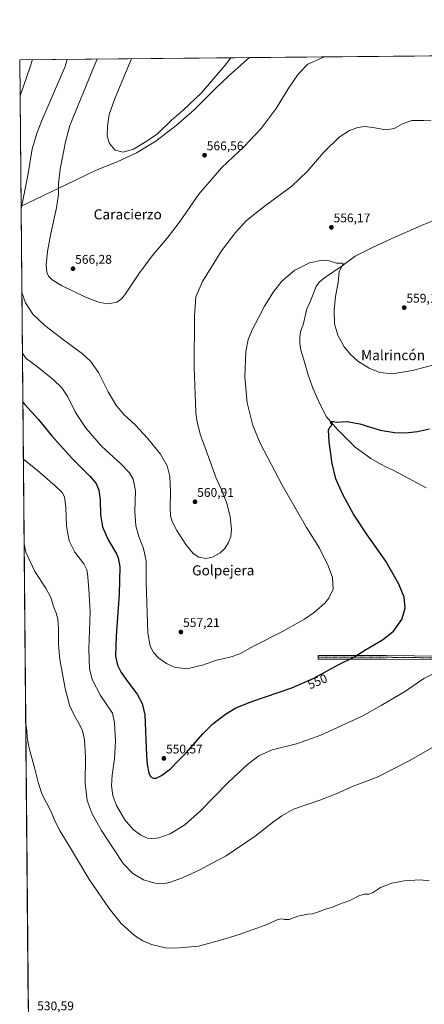
# Model space of a CAD drawing. Units: metres. Extents: x 563209 to 566649, y 4717153 to 4719499.
# Drawn here: x 563209 to 563531, y 4718717 to 4719499 of the extents above; entities that cross this region are included whole.
import ezdxf
from ezdxf.enums import TextEntityAlignment as Align

# ---------------------------------------------------------------- set-up
doc = ezdxf.new("R2010")
doc.units = ezdxf.units.M
doc.header["$MEASUREMENT"] = 0
doc.linetypes.add('TRAZO_Y_PUNTO', pattern=[1, 0.5, -0.25, 0, -0.25])
for name, color, linetype, lineweight in [('Camino', 19, 'Continuous', 0), ('Camino Cxs', 19, 'Continuous', 0), ('Camino eje', 39, 'TRAZO_Y_PUNTO', 13), ('Carátula', 7, 'Continuous', 5), ('Comarca CxS', 133, 'Continuous', 0), ('Comunidad Autónoma CxS', 142, 'Continuous', 0), ('Corriente natural lineal', 142, 'Continuous', 13), ('Cultivos herbáceos CxS', 92, 'Continuous', 0), ('Curva de nivel maestra', 36, 'Continuous', 30), ('Curva de nivel normal', 36, 'Continuous', 0), ('Municipio', 9, 'Continuous', 13), ('Municipio CxS', 142, 'Continuous', 0), ('Provincia CxS', 1, 'Continuous', 0), ('Punto de cota en terreno', 7, 'Continuous', 0), ('Rótulo de curva de nivel directora', 19, 'Continuous', 0), ('Rótulo de punto de cota en terreno', 19, 'Continuous', 0), ('Texto cartográfico', 19, 'Continuous', 0)]:
    doc.layers.add(name, color=color, linetype=linetype, lineweight=lineweight)
doc.styles.add('Arial', font='txt', dxfattribs={"height": 0.2})

# ---------------------------------------------------------------- blocks, each defined once
blk = doc.blocks.new('*U156')
at = {"layer": 'Cultivos herbáceos CxS', "color": 92, "linetype": 'Continuous', "lineweight": 0}
blk.add_polyline3d([(563216.31, 4718713.62, 530.4), (563209.45, 4719466.74, 553.29), (564856.36, 4719482.07, 555.13), (564792.52, 4719389.94, 553.55), (564678.17, 4719226.38, 552.02), (564674.89, 4719221.66, 551.9), (564674.79, 4719221.52, 551.91), (564674.74, 4719221.47, 551.92), (564674.35, 4719220.91, 551.98), (564596.51, 4719110.37, 554.69), (564595.67, 4719109.15, 554.65), (564589.29, 4719099.96, 554.89), (564478.05, 4718939.76, 553.92), (564405.95, 4718836.84, 551.21), (564378.78, 4718797.24, 548.46), (564325.55, 4718722.82, 549.37), (564258.39, 4718627.05, 550.14)], dxfattribs=at)
blk = doc.blocks.new('*U157')
at = {"layer": 'Municipio CxS', "color": 142, "linetype": 'Continuous', "lineweight": 0}
blk.add_polyline3d([(563245.98, 4719367.43, 565.83), (563210.51, 4719350.54, 559.82), (563209.45, 4719466.74, 553.29), (563391.85, 4719468.44, 568.94), (563388.08, 4719465.1, 569.06), (563375.67, 4719453.92, 569.38), (563365.3, 4719444.07, 569.5), (563347.98, 4719427.06, 569.53), (563333.68, 4719414.51, 569.49), (563317.6, 4719402.21, 569.56), (563302.27, 4719392.96, 569.78), (563286.93, 4719385.74, 569.66), (563270.07, 4719379.15, 568.95), (563245.98, 4719367.43, 565.83)], close=True, dxfattribs=at)
blk = doc.blocks.new('*U159')
at = {"layer": 'Municipio CxS', "color": 142, "linetype": 'Continuous', "lineweight": 0}
blk.add_polyline3d([(563245.98, 4719367.43, 565.83), (563210.51, 4719350.54, 559.82), (563209.45, 4719466.74, 553.29), (563391.85, 4719468.44, 568.94), (563388.08, 4719465.1, 569.06), (563375.67, 4719453.92, 569.38), (563365.3, 4719444.07, 569.5), (563347.98, 4719427.06, 569.53), (563333.68, 4719414.51, 569.49), (563317.6, 4719402.21, 569.56), (563302.27, 4719392.96, 569.78), (563286.93, 4719385.74, 569.66), (563270.07, 4719379.15, 568.95), (563245.98, 4719367.43, 565.83)], close=True, dxfattribs=at)
blk = doc.blocks.new('*U166')
at = {"layer": 'Curva de nivel normal', "color": 36, "linetype": 'Continuous', "lineweight": 0}
blk.add_polyline3d([(563212.34, 4719149.77, 545), (563213.09, 4719148.96, 545), (563223.26, 4719140.84, 545), (563237.49, 4719128.84, 545), (563243.13, 4719123.24, 545), (563244.94, 4719119.65, 545), (563246.14, 4719111.47, 545), (563246.62, 4719096.34, 545), (563248.84, 4719084.84, 545), (563253.2, 4719075.89, 545), (563260.32, 4719066.4, 545), (563262.85, 4719061.65, 545), (563263.41, 4719058.89, 545), (563264.3, 4719046.39, 545), (563265.42, 4719028.39, 545), (563264.43, 4718998.72, 545), (563264.97, 4718983.4, 545), (563267.06, 4718974.66, 545), (563273.64, 4718961.85, 545), (563283.14, 4718948.08, 545), (563284.81, 4718940.15, 545), (563285.56, 4718925.38, 545), (563284.83, 4718911.63, 545), (563282.95, 4718898.8, 545), (563282.47, 4718890.25, 545), (563283.4, 4718882.63, 545), (563286.37, 4718874.61, 545), (563292.96, 4718863.27, 545), (563299.46, 4718855.63, 545), (563305.64, 4718851.06, 545), (563310.81, 4718848.71, 545), (563314.13, 4718848.24, 545), (563319.98, 4718848.88, 545), (563328.97, 4718852.11, 545), (563340.58, 4718859.29, 545), (563352.79, 4718870.17, 545), (563375.1, 4718893.02, 545), (563390.34, 4718907.3, 545), (563399.31, 4718914.08, 545), (563410.09, 4718918.71, 545), (563429.35, 4718923.69, 545), (563448.51, 4718930.59, 545), (563481.51, 4718945.63, 545), (563496.57, 4718953.99, 545), (563515.78, 4718965.45, 545), (563530.39, 4718975.4, 545), (563539.91, 4718980.23, 545)], dxfattribs=at)
blk = doc.blocks.new('*U173')
at = {"layer": 'Curva de nivel normal', "color": 36, "linetype": 'Continuous', "lineweight": 0}
for points in [[(563211.13, 4719282.02, 560), (563214.16, 4719273.64, 560), (563220, 4719264.75, 560), (563229.41, 4719255.81, 560), (563245.18, 4719243.45, 560), (563259.37, 4719233.33, 560), (563265.79, 4719227.55, 560), (563272.01, 4719218.5, 560), (563279.84, 4719203.03, 560), (563285.74, 4719192.81, 560), (563291.93, 4719185.47, 560), (563301.3, 4719176.56, 560), (563310.97, 4719166.4, 560), (563321.16, 4719153.55, 560), (563326.45, 4719144.38, 560), (563328.74, 4719135.73, 560), (563329.3, 4719123.96, 560), (563328.84, 4719111.16, 560), (563329.18, 4719104.57, 560), (563330.54, 4719100.02, 560), (563334.21, 4719093.01, 560), (563341.34, 4719081.88, 560), (563347.18, 4719074.74, 560), (563351.79, 4719071.72, 560), (563357.27, 4719070.71, 560), (563362.69, 4719071.79, 560), (563368.74, 4719075.24, 560), (563372.37, 4719078.73, 560), (563375.27, 4719083.39, 560), (563377.21, 4719088.31, 560), (563377.72, 4719093.98, 560), (563376.7, 4719103.95, 560), (563373.88, 4719114.8, 560), (563369.92, 4719124.84, 560), (563365.49, 4719134.41, 560), (563360.8, 4719147.72, 560), (563352.84, 4719169.48, 560), (563350, 4719180.33, 560), (563349.26, 4719187.06, 560), (563347.9, 4719222.42, 560), (563348.17, 4719263.38, 560), (563349.33, 4719278.45, 560), (563354.69, 4719290.68, 560), (563369.81, 4719315.12, 560), (563380.76, 4719329.7, 560), (563389.67, 4719339.03, 560), (563404.57, 4719351.09, 560), (563425.45, 4719366.25, 560), (563437.8, 4719378.08, 560), (563451.06, 4719393.36, 560), (563463.12, 4719405.16, 560), (563471.36, 4719410.7, 560), (563478.07, 4719413.01, 560), (563483.44, 4719413.64, 560), (563489.85, 4719413, 560), (563500.27, 4719411.18, 560), (563506.8, 4719412.04, 560), (563513.38, 4719415.96, 560), (563520.86, 4719418.42, 560), (563530.24, 4719418.38, 560), (563536.13, 4719418.36, 560)], [(563247.26, 4719467.09, 560), (563245.53, 4719461.34, 560), (563227.15, 4719418.48, 560), (563223.34, 4719409.11, 560), (563219.46, 4719396.05, 560), (563215.88, 4719374.86, 560), (563210.53, 4719348.38, 560)]]:
    blk.add_polyline3d(points, dxfattribs=at)
blk = doc.blocks.new('*U175')
at = {"layer": 'Curva de nivel normal', "color": 36, "linetype": 'Continuous', "lineweight": 0}
blk.add_polyline3d([(563270.99, 4719467.31, 565), (563268.56, 4719461.55, 565), (563249.17, 4719414.67, 565), (563245.72, 4719401.6, 565), (563241.61, 4719379.84, 565), (563240.29, 4719368.18, 565), (563240.2, 4719359.64, 565), (563238.72, 4719349.28, 565), (563234.14, 4719328.73, 565), (563231.48, 4719314.37, 565), (563230.44, 4719303.61, 565), (563230.98, 4719298.11, 565), (563232.43, 4719295, 565), (563235.34, 4719292, 565), (563242.74, 4719287.48, 565), (563261.14, 4719278.5, 565), (563272.8, 4719274.07, 565), (563279.73, 4719272.99, 565), (563286.5, 4719274.24, 565), (563290.39, 4719276.97, 565), (563292.93, 4719280.15, 565), (563304.01, 4719296.83, 565), (563314.54, 4719310.98, 565), (563326.51, 4719325.14, 565), (563336.78, 4719338.56, 565), (563351.73, 4719359.9, 565), (563369.65, 4719380.96, 565), (563387.62, 4719397.81, 565), (563401.32, 4719412.21, 565), (563413.03, 4719428.14, 565), (563422.71, 4719443.66, 565), (563430.6, 4719455.35, 565), (563438.17, 4719463.14, 565), (563451.61, 4719468.99, 565)], dxfattribs=at)
blk = doc.blocks.new('*U184')
at = {"layer": 'Curva de nivel normal', "color": 36, "linetype": 'Continuous', "lineweight": 0}
blk.add_polyline3d([(563214.25, 4718939.16, 535), (563215.13, 4718934.3, 535), (563215.37, 4718928.38, 535), (563216.9, 4718920.07, 535), (563221.5, 4718903.88, 535), (563224.28, 4718892.09, 535), (563227.39, 4718883.32, 535), (563234.18, 4718870.11, 535), (563237.66, 4718861.94, 535), (563241.47, 4718854.24, 535), (563248.63, 4718842.52, 535), (563264.36, 4718816.35, 535), (563280.59, 4718792.78, 535), (563290.06, 4718780.94, 535), (563295.36, 4718776.12, 535), (563300.76, 4718771.51, 535), (563307.21, 4718767.3, 535), (563314.24, 4718764.29, 535), (563325.18, 4718761.75, 535), (563333.43, 4718761.42, 535), (563351.46, 4718763.06, 535), (563368.21, 4718767.34, 535), (563383.79, 4718772.33, 535), (563404.45, 4718779.58, 535), (563414.53, 4718784, 535), (563417.76, 4718784.68, 535), (563419.73, 4718784.01, 535), (563423.38, 4718784.25, 535), (563430.4, 4718786.73, 535), (563438.22, 4718788.31, 535), (563442.12, 4718788.74, 535), (563447.45, 4718790.38, 535), (563453.12, 4718792.6, 535), (563457.45, 4718793.68, 535), (563462.58, 4718795.96, 535), (563471.62, 4718799.33, 535), (563478.91, 4718802.95, 535), (563483.38, 4718804.3, 535), (563486.72, 4718804.15, 535), (563489.6, 4718805.24, 535), (563496, 4718809.45, 535), (563505.12, 4718812.9, 535), (563514.71, 4718814.92, 535), (563527.53, 4718815.7, 535), (563534.71, 4718814.72, 535)], dxfattribs=at)
blk = doc.blocks.new('*U190')
at = {"layer": 'Curva de nivel normal', "color": 36, "linetype": 'Continuous', "lineweight": 0}
blk.add_polyline3d([(563298.16, 4719467.57, 570), (563295.86, 4719461.81, 570), (563284.8, 4719435.2, 570), (563280.58, 4719423.15, 570), (563279.12, 4719414.01, 570), (563278.9, 4719406.02, 570), (563280.66, 4719400.22, 570), (563285.3, 4719395.08, 570), (563291.73, 4719393.28, 570), (563299.94, 4719395.67, 570), (563309.8, 4719401.76, 570), (563318.84, 4719408.03, 570), (563329.96, 4719418.74, 570), (563339.4, 4719426.75, 570), (563353.96, 4719440.53, 570), (563372.52, 4719462.53, 570), (563377.05, 4719468.3, 570)], dxfattribs=at)
blk = doc.blocks.new('*U191')
at = {"layer": 'Curva de nivel normal', "color": 36, "linetype": 'Continuous', "lineweight": 0}
for points in [[(563211.57, 4719233.83, 555), (563214.63, 4719229.67, 555), (563223.72, 4719222.84, 555), (563236, 4719212.98, 555), (563243, 4719206.18, 555), (563247.75, 4719198.99, 555), (563253.84, 4719186.75, 555), (563262.16, 4719174.08, 555), (563274.5, 4719160, 555), (563289.73, 4719146.03, 555), (563296.72, 4719138.73, 555), (563299.56, 4719133.77, 555), (563301.32, 4719124.4, 555), (563300.84, 4719108.05, 555), (563301.59, 4719096.78, 555), (563304.14, 4719088.29, 555), (563307.85, 4719078.78, 555), (563309.8, 4719068.72, 555), (563309.89, 4719051.92, 555), (563311.22, 4719011.81, 555), (563313.13, 4719001.09, 555), (563315.62, 4718996.19, 555), (563319.88, 4718991.57, 555), (563325.91, 4718987.35, 555), (563332.19, 4718984.44, 555), (563342.06, 4718983.27, 555), (563354.56, 4718986.18, 555), (563365.64, 4718990.01, 555), (563376.6, 4718992.39, 555), (563384.17, 4718995.06, 555), (563395.79, 4719001.32, 555), (563418.12, 4719012.67, 555), (563435.52, 4719022.51, 555), (563443.34, 4719027.8, 555), (563451.69, 4719035.19, 555), (563454.88, 4719039.3, 555), (563458.41, 4719046.39, 555), (563457.8, 4719055.62, 555), (563454.56, 4719064.89, 555), (563447.45, 4719078.9, 555), (563437.12, 4719095.3, 555), (563417.86, 4719128.91, 555), (563400.68, 4719161.78, 555), (563394.58, 4719176.46, 555), (563390.15, 4719194.41, 555), (563388.2, 4719215.1, 555), (563389.1, 4719235.17, 555), (563390.78, 4719244.57, 555), (563393.99, 4719252.41, 555), (563399.15, 4719261.96, 555), (563403.99, 4719271.2, 555), (563410.97, 4719282.37, 555), (563417.73, 4719290.87, 555), (563427.92, 4719299.7, 555), (563439.51, 4719305.61, 555), (563449.97, 4719307.53, 555), (563455.19, 4719307.09, 555), (563461.14, 4719305.35, 555), (563465.68, 4719305.14, 555), (563466.28, 4719304.96, 555), (563465.92, 4719303.7, 555), (563463.2, 4719298.66, 555), (563462.39, 4719289.86, 555), (563460.3, 4719278.7, 555), (563459.07, 4719268.04, 555), (563459.47, 4719257.02, 555), (563461.99, 4719247.96, 555), (563467.12, 4719238.9, 555), (563472.22, 4719232.6, 555), (563477.96, 4719227.54, 555), (563487, 4719221.76, 555), (563495.58, 4719218.41, 555), (563505.38, 4719217.42, 555), (563521.36, 4719220.06, 555), (563558.34, 4719229.94, 555)], [(563219.67, 4719466.84, 555), (563217.88, 4719461.08, 555), (563209.71, 4719438.22, 555)]]:
    blk.add_polyline3d(points, dxfattribs=at)
blk = doc.blocks.new('*U192')
at = {"layer": 'Curva de nivel normal', "color": 36, "linetype": 'Continuous', "lineweight": 0}
blk.add_polyline3d([(563212.95, 4719082.48, 540), (563214.45, 4719075.7, 540), (563221.57, 4719060.35, 540), (563230.21, 4719047.07, 540), (563234.13, 4719039.91, 540), (563236.3, 4719032.72, 540), (563238.56, 4719026.78, 540), (563239.74, 4719022.27, 540), (563240.23, 4719014.87, 540), (563240.16, 4719002.42, 540), (563241.35, 4718990.48, 540), (563245.6, 4718967.65, 540), (563249.07, 4718954.39, 540), (563252.79, 4718946.32, 540), (563257.06, 4718939.06, 540), (563259.39, 4718933.96, 540), (563260.94, 4718926.86, 540), (563261.69, 4718912.95, 540), (563261.54, 4718892.26, 540), (563263.1, 4718878.68, 540), (563267.12, 4718867.95, 540), (563274.31, 4718854.92, 540), (563284.36, 4718839.55, 540), (563291.66, 4718828.67, 540), (563299.43, 4718820.68, 540), (563307.79, 4718815.64, 540), (563316.79, 4718812.9, 540), (563323.13, 4718812.55, 540), (563328.46, 4718813.61, 540), (563338.72, 4718817.12, 540), (563353.15, 4718823.72, 540), (563362.28, 4718828.74, 540), (563373.43, 4718834.62, 540), (563396.36, 4718850.41, 540), (563411.28, 4718861.94, 540), (563417.7, 4718866.52, 540), (563426.9, 4718871.62, 540), (563447.93, 4718878.97, 540), (563460.79, 4718883.77, 540), (563474.39, 4718890.1, 540), (563493.25, 4718897.07, 540), (563518.11, 4718909.86, 540), (563541.11, 4718922.75, 540)], dxfattribs=at)
blk = doc.blocks.new('*U201')
at = {"layer": 'Curva de nivel maestra', "color": 36, "linetype": 'Continuous', "lineweight": 30}
blk.add_polyline3d([(563211.92, 4719194.99, 550), (563213.29, 4719193.2, 550), (563224.2, 4719181.44, 550), (563234.82, 4719168.51, 550), (563251.06, 4719150.11, 550), (563265.14, 4719136.06, 550), (563270.06, 4719130.18, 550), (563272.25, 4719125.05, 550), (563273.42, 4719117.34, 550), (563273.7, 4719105.42, 550), (563275.27, 4719095.95, 550), (563279.6, 4719085.5, 550), (563286.33, 4719074.46, 550), (563287.72, 4719071.39, 550), (563288.96, 4719064.21, 550), (563288.55, 4719042.51, 550), (563286.12, 4719009.38, 550), (563285.56, 4718993.16, 550), (563287.17, 4718986.05, 550), (563290.11, 4718980.16, 550), (563295.25, 4718972.77, 550), (563302.68, 4718963.16, 550), (563306.71, 4718955.72, 550), (563308.86, 4718946.65, 550), (563310.28, 4718914.4, 550), (563310.58, 4718907.11, 550), (563311.89, 4718900.29, 550), (563313.57, 4718897.3, 550), (563315.46, 4718896.35, 550), (563317.79, 4718896.47, 550), (563322.13, 4718898.47, 550), (563329.1, 4718903.67, 550), (563335.03, 4718909.74, 550), (563341.7, 4718916.37, 550), (563354.86, 4718931.63, 550), (563362.73, 4718939.58, 550), (563372.79, 4718947.06, 550), (563381.13, 4718952.23, 550), (563393.79, 4718957.28, 550), (563425.45, 4718968.16, 550), (563442.45, 4718975.51, 550), (563462.78, 4718986.6, 550), (563474.78, 4718992.53, 550), (563483.45, 4718998, 550), (563497.59, 4719006.05, 550), (563506.41, 4719013.16, 550), (563512.94, 4719022.42, 550), (563515.58, 4719031.27, 550), (563514.66, 4719040.18, 550), (563510.58, 4719050.36, 550), (563500.14, 4719068.68, 550), (563485.34, 4719089.61, 550), (563474.63, 4719105.93, 550), (563465.97, 4719121.58, 550), (563460.62, 4719134.05, 550), (563457.51, 4719146.23, 550), (563455.1, 4719163.34, 550), (563454.82, 4719172.54, 550), (563455.75, 4719175.15, 550), (563457.24, 4719176.62, 550), (563456.44, 4719178.36, 550), (563457.45, 4719179.4, 550), (563458.64, 4719179.44, 550), (563461.17, 4719179.07, 550), (563469.16, 4719179.63, 550), (563479.45, 4719177.61, 550), (563495.8, 4719172.76, 550), (563507.17, 4719170.69, 550), (563515.79, 4719170.57, 550), (563525.28, 4719171.59, 550), (563534.79, 4719173.63, 550)], dxfattribs=at)
blk = doc.blocks.new('5PATER')
at = {"layer": 'Carátula', "linetype": 'Continuous', "lineweight": 5}
h = blk.add_hatch(color=250, dxfattribs=at)
edge = h.paths.add_edge_path()
edge.add_ellipse((0, 0.01), major_axis=(-1.33, -1.34), ratio=0.999422, start_angle=0, end_angle=360)

msp = doc.modelspace()

# ---------------------------------------------------------------- linework, layer by layer
at = {"layer": 'Camino', "color": 19, "linetype": 'Continuous', "lineweight": 0}
msp.add_polyline3d([(563782.4, 4718985.39, 543.16), (563776, 4718986.91, 542.95), (563763.85, 4718988.2, 542.42), (563736.9, 4718988.72, 541.53), (563666.52, 4718988.2, 540.81), (563589.25, 4718989.78, 543.54), (563500.37, 4718990.84, 548.23), (563446.4, 4718990.84, 551.25), (563446.4, 4718993.84, 551.67), (563500.38, 4718993.84, 548.6), (563589.3, 4718992.78, 543.64), (563666.54, 4718991.2, 540.87), (563736.92, 4718991.73, 541.43), (563763.96, 4718991.19, 542.43), (563773.04, 4718991.57, 542.93), (563777.54, 4718992.63, 543.3)], dxfattribs=at)
at = {"layer": 'Camino Cxs', "color": 19, "linetype": 'Continuous', "lineweight": 0}
msp.add_polyline3d([(563777.54, 4718992.63, 543.3), (563782.4, 4718985.39, 543.16), (563776, 4718986.91, 542.95), (563763.85, 4718988.2, 542.42), (563736.9, 4718988.72, 541.53), (563666.52, 4718988.2, 540.81), (563589.25, 4718989.78, 543.54), (563500.37, 4718990.84, 548.23), (563446.4, 4718990.84, 551.25), (563446.4, 4718993.84, 551.67), (563500.38, 4718993.84, 548.6), (563589.3, 4718992.78, 543.64), (563666.54, 4718991.2, 540.87), (563736.92, 4718991.73, 541.43), (563763.96, 4718991.19, 542.43), (563773.04, 4718991.57, 542.93), (563777.54, 4718992.63, 543.3)], close=True, dxfattribs=at)
at = {"layer": 'Camino eje', "color": 39, "linetype": 'TRAZO_Y_PUNTO', "lineweight": 13}
msp.add_polyline3d([(563446.4, 4718992.34, 551.47), (563500.37, 4718992.34, 548.42), (563589.28, 4718991.28, 543.59), (563666.53, 4718989.7, 540.85), (563736.91, 4718990.22, 541.48), (563763.9, 4718989.7, 542.44), (563782.48, 4718988.69, 543.29)], dxfattribs=at)
at = {"layer": 'Comarca CxS', "color": 133, "linetype": 'Continuous', "lineweight": 0}
msp.add_polyline3d([(566648.51, 4717185.26, 561.61), (563230.51, 4717153.45, 572.39), (563209.45, 4719466.74, 553.29), (566626.33, 4719498.55, 528.66), (566648.51, 4717185.26, 561.61)], close=True, dxfattribs=at)
msp.add_polyline3d([(566648.51, 4717185.26, 561.61), (563230.51, 4717153.45, 572.39), (563209.45, 4719466.74, 553.29), (566626.33, 4719498.55, 528.66), (566648.51, 4717185.26, 561.61)], close=True, dxfattribs=at)
at = {"layer": 'Comunidad Autónoma CxS', "color": 142, "linetype": 'Continuous', "lineweight": 0}
msp.add_polyline3d([(566648.51, 4717185.26, 561.61), (563230.51, 4717153.45, 572.39), (563210.51, 4719350.54, 559.82), (563209.45, 4719466.74, 553.29), (563391.85, 4719468.44, 568.94), (563907.19, 4719473.24, 568.06), (566544.92, 4719497.79, 529.63), (566626.33, 4719498.55, 528.66), (566648.51, 4717185.26, 561.61)], close=True, dxfattribs=at)
msp.add_polyline3d([(566648.51, 4717185.26, 561.61), (563230.51, 4717153.45, 572.39), (563210.51, 4719350.54, 559.82), (563209.45, 4719466.74, 553.29), (563391.85, 4719468.44, 568.94), (563907.19, 4719473.24, 568.06), (566544.92, 4719497.79, 529.63), (566626.33, 4719498.55, 528.66), (566648.51, 4717185.26, 561.61)], close=True, dxfattribs=at)
at = {"layer": 'Corriente natural lineal', "color": 142, "linetype": 'Continuous', "lineweight": 13}
msp.add_polyline3d([(563548.56, 4719343.62, 557.39), (563528.56, 4719335.15, 556.81), (563504.42, 4719324.63, 556.1), (563489.61, 4719317.69, 555.68), (563475.89, 4719310.7, 555.44), (563465.56, 4719303.15, 554.88), (563451.55, 4719293.68, 554.27), (563447.29, 4719290.08, 554.21), (563444.91, 4719286.68, 554.12), (563439.82, 4719273.98, 553.82), (563437.52, 4719269.02, 553.53), (563434.51, 4719256.34, 553.31), (563432.54, 4719250.99, 552.78), (563431.86, 4719246.25, 552.68), (563431.9, 4719241.64, 552.56), (563432.65, 4719236.19, 552.11), (563435.92, 4719225.89, 551.82), (563438.39, 4719217.27, 551.52), (563442.25, 4719206, 550.75), (563446.42, 4719196.42, 550.46), (563452.88, 4719183.55, 550.14), (563462.19, 4719172.85, 549.49), (563475.94, 4719159.12, 548.79), (563488.35, 4719150.26, 548.18), (563495.13, 4719146.16, 547.9), (563501.2, 4719142.96, 547.49), (563506.02, 4719140.86, 547.49), (563515.15, 4719136.19, 547.21), (563532.3, 4719126.97, 546.32)], dxfattribs=at)
at = {"layer": 'Cultivos herbáceos CxS', "color": 92, "linetype": 'Continuous', "lineweight": 0}
msp.add_polyline3d([(563216.31, 4718713.62, 530.4), (563209.45, 4719466.74, 553.29), (563794.31, 4719472.19, 567.19), (564856.36, 4719482.07, 555.13)], dxfattribs=at)
at = {"layer": 'Municipio', "color": 9, "linetype": 'Continuous', "lineweight": 13}
msp.add_polyline3d([(563391.85, 4719468.44, 568.94), (563388.08, 4719465.1, 569.06), (563375.67, 4719453.92, 569.38), (563365.3, 4719444.07, 569.5), (563347.98, 4719427.06, 569.53), (563333.68, 4719414.51, 569.49), (563317.6, 4719402.21, 569.56), (563302.27, 4719392.96, 569.78), (563286.93, 4719385.74, 569.66), (563270.07, 4719379.15, 568.95), (563245.98, 4719367.43, 565.83), (563210.51, 4719350.54, 559.82)], dxfattribs=at)
msp.add_polyline3d([(563391.85, 4719468.44, 568.94), (563388.08, 4719465.1, 569.06), (563375.67, 4719453.92, 569.38), (563365.3, 4719444.07, 569.5), (563347.98, 4719427.06, 569.53), (563333.68, 4719414.51, 569.49), (563317.6, 4719402.21, 569.56), (563302.27, 4719392.96, 569.78), (563286.93, 4719385.74, 569.66), (563270.07, 4719379.15, 568.95), (563245.98, 4719367.43, 565.83), (563210.51, 4719350.54, 559.82)], dxfattribs=at)
at = {"layer": 'Municipio CxS', "color": 142, "linetype": 'Continuous', "lineweight": 0}
msp.add_polyline3d([(563217.25, 4718610.07, 528.73), (563210.51, 4719350.54, 559.82), (563245.98, 4719367.43, 565.83), (563270.07, 4719379.15, 568.95), (563286.93, 4719385.74, 569.66), (563302.27, 4719392.96, 569.78), (563317.6, 4719402.21, 569.56), (563333.68, 4719414.51, 569.49), (563347.98, 4719427.06, 569.53), (563365.3, 4719444.07, 569.5), (563375.67, 4719453.92, 569.38), (563388.08, 4719465.1, 569.06), (563391.85, 4719468.44, 568.94), (563907.19, 4719473.24, 568.06), (563912.2, 4719467.86, 568.02), (564002.7, 4719415.91, 566.47), (564023.85, 4719403.98, 565.71), (564050.12, 4719385.36, 564.88), (564087.74, 4719359.05, 563.93), (564088.65, 4719358.58, 563.91), (564110.93, 4719347.01, 563.13)], dxfattribs=at)
msp.add_polyline3d([(563217.25, 4718610.07, 528.73), (563210.51, 4719350.54, 559.82), (563245.98, 4719367.43, 565.83), (563270.07, 4719379.15, 568.95), (563286.93, 4719385.74, 569.66), (563302.27, 4719392.96, 569.78), (563317.6, 4719402.21, 569.56), (563333.68, 4719414.51, 569.49), (563347.98, 4719427.06, 569.53), (563365.3, 4719444.07, 569.5), (563375.67, 4719453.92, 569.38), (563388.08, 4719465.1, 569.06), (563391.85, 4719468.44, 568.94), (563907.19, 4719473.24, 568.06), (563912.2, 4719467.86, 568.02), (564002.7, 4719415.91, 566.47), (564023.85, 4719403.98, 565.71), (564050.12, 4719385.36, 564.88), (564087.74, 4719359.05, 563.93), (564088.65, 4719358.58, 563.91), (564110.93, 4719347.01, 563.13)], dxfattribs=at)
at = {"layer": 'Provincia CxS', "color": 1, "linetype": 'Continuous', "lineweight": 0}
msp.add_polyline3d([(564465.15, 4717164.94, 591.97), (563230.51, 4717153.45, 572.39), (563222.6, 4718022.42, 544.25), (563219.31, 4718383.15, 527.4), (563217.25, 4718610.07, 528.73), (563209.45, 4719466.74, 553.29), (566626.33, 4719498.55, 528.66), (566648.51, 4717185.26, 561.61), (564465.15, 4717164.94, 591.97)], close=True, dxfattribs=at)
msp.add_polyline3d([(564465.15, 4717164.94, 591.97), (563230.51, 4717153.45, 572.39), (563222.6, 4718022.42, 544.25), (563219.31, 4718383.15, 527.4), (563217.25, 4718610.07, 528.73), (563209.45, 4719466.74, 553.29), (566626.33, 4719498.55, 528.66), (566648.51, 4717185.26, 561.61), (564465.15, 4717164.94, 591.97)], close=True, dxfattribs=at)

# ---------------------------------------------------------------- block references
at = {"layer": 'Cultivos herbáceos CxS', "color": 92, "linetype": 'Continuous', "lineweight": 0}
msp.add_blockref('*U156', (0, 0), dxfattribs=at)
at = {"layer": 'Curva de nivel maestra', "color": 36, "linetype": 'Continuous', "lineweight": 30}
msp.add_blockref('*U201', (0, 0), dxfattribs=at)
at = {"layer": 'Curva de nivel normal', "color": 36, "linetype": 'Continuous', "lineweight": 0}
for name in ['*U191', '*U173', '*U175', '*U190', '*U166', '*U192', '*U184']:
    msp.add_blockref(name, (0, 0), dxfattribs=at)
at = {"layer": 'Municipio CxS', "color": 142, "linetype": 'Continuous', "lineweight": 0}
for name in ['*U157', '*U159']:
    msp.add_blockref(name, (0, 0), dxfattribs=at)
at = {"layer": 'Punto de cota en terreno', "linetype": 'Continuous', "lineweight": 0}
for p in [(563356.26, 4719390.93, 566.56), (563456.98, 4719333.7, 556.17), (563251.75, 4719300.83, 566.28), (563514.82, 4719269.95, 559.15), (563348.67, 4719115.75, 560.91), (563337.44, 4719012.4, 557.21), (563323.91, 4718912.03, 550.57)]:
    msp.add_blockref('5PATER', p, dxfattribs=at)

# ---------------------------------------------------------------- texts
at = {"layer": 'Rótulo de curva de nivel directora', "color": 19, "linetype": 'Continuous', "lineweight": 0, "style": 'Arial'}
msp.add_text('550', height=7, rotation=23.38142, dxfattribs=at).set_placement((563445.92, 4718973.17), align=Align.MIDDLE_CENTER)
at = {"layer": 'Rótulo de punto de cota en terreno', "color": 19, "linetype": 'Continuous', "lineweight": 0, "style": 'Arial'}
for s, p in [('566,56', (563358.02, 4719392.69)), ('556,17', (563458.74, 4719335.46)), ('566,28', (563253.51, 4719302.59)), ('559,15', (563516.58, 4719271.71)), ('560,91', (563350.43, 4719117.51)), ('557,21', (563339.2, 4719014.16)), ('550,57', (563325.67, 4718913.79)), ('530,59', (563223.36, 4718709.84))]:
    msp.add_text(s, height=7, dxfattribs=at).set_placement(p, align=Align.BOTTOM_LEFT)
at = {"layer": 'Texto cartográfico', "color": 19, "linetype": 'Continuous', "lineweight": 0, "style": 'Arial'}
for s, p in [('Caracierzo', (563295.27, 4719344)), ('Malrincón', (563505.95, 4719232.22)), ('Golpejera', (563371.11, 4719061.33))]:
    msp.add_text(s, height=8, dxfattribs=at).set_placement(p, align=Align.MIDDLE_CENTER)

doc.saveas('drawing.dxf')
